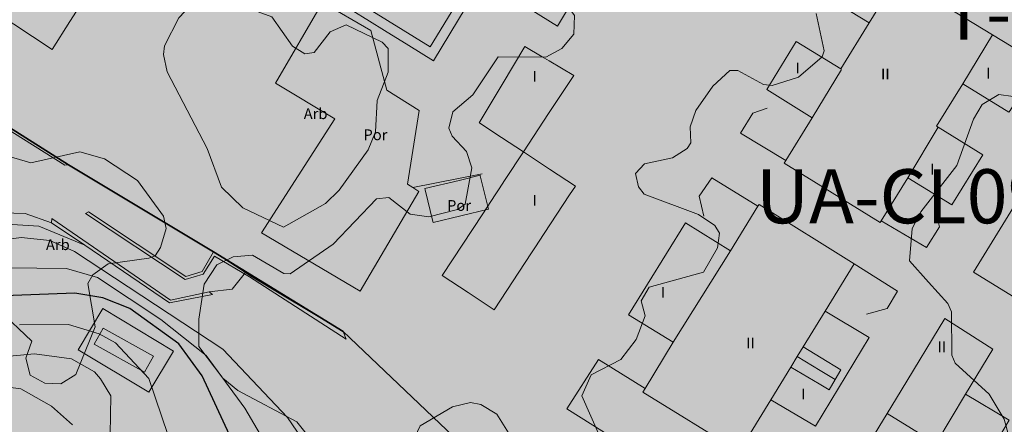
# Model space of a CAD drawing. Units: metres. Extents: x 375394 to 378940, y 4318609 to 4320791.
# Drawn here: x 378101 to 378192, y 4319542 to 4319579 of the extents above; entities that cross this region are included whole.
import ezdxf
from ezdxf.enums import TextEntityAlignment as Align

# ---------------------------------------------------------------- set-up
doc = ezdxf.new("R2010")
doc.units = ezdxf.units.M
doc.linetypes.add('JIS_02_4.0', pattern=[5.5, 4, -1.5])
for name, color, linetype in [('Car_SITIBSA', 7, 'Continuous'), ('lim_TRAMAS URBANISTICAS', 7, 'Continuous'), ('tr_T', 230, 'Continuous'), ('txt_ETIQUETAS', 7, 'Continuous')]:
    doc.layers.add(name, color=color, linetype=linetype)
doc.layers.add('lim_UNIDAD ACTUACION', color=5, linetype='JIS_02_4.0', lineweight=60)
doc.layers.add('tr_EL-P', color=60, linetype='Continuous', lineweight=25)
doc.styles.add('ARIAL', font='arial.ttf')

# ---------------------------------------------------------------- blocks, each defined once
blk = doc.blocks.new('CARTO BASE')
at = {"layer": 'Car_SITIBSA', "color": 251, "linetype": 'Continuous', "lineweight": 9, "true_color": 0x636466}
for points, elevation in [([(3077.706, 1684.752), (3071.179, 1688.769), (3064.653, 1692.786), (3060.049, 1695.619), (3055.446, 1698.452), (3053.968, 1696.038), (3052.49, 1693.624), (3050.368, 1690.158), (3048.246, 1686.692), (3054.274, 1682.961), (3060.301, 1679.229), (3061.83, 1678.283), (3063.385, 1677.32), (3065.078, 1676.272), (3066.47, 1675.41), (3068.738, 1674.006), (3071.006, 1672.602), (3074.034, 1677.6), (3075.556, 1680.112), (3082.486, 1675.792), (3086.926, 1683.242), (3083.216, 1685.482), (3079.506, 1687.722)], 29.95), ([(3069.686, 1668.012), (3066.696, 1669.892), (3065.216, 1675.402), (3060.726, 1678.012), (3056.406, 1670.532), (3061.886, 1667.232), (3055.106, 1656.672), (3064.216, 1651.282), (3069.646, 1660.502), (3069.109, 1660.867), (3068.616, 1661.202)], 30.05), ([(3070.206, 1660.772), (3073.382, 1661.541), (3075.326, 1662.012), (3075.336, 1661.969), (3076.086, 1658.872), (3070.966, 1657.632), (3070.939, 1657.743), (3070.232, 1660.665)], 30.272)]:
    blk.add_lwpolyline(points, close=True, dxfattribs=dict(at, elevation=elevation))
at = {"layer": 'Car_SITIBSA', "color": 251, "linetype": 'Continuous', "lineweight": 9, "true_color": 0x636466, "flags": 128}
for points, elevation in [([(3076.946, 1684.162), (3055.756, 1697.192), (3049.516, 1687.002), (3070.706, 1673.882), (3076.946, 1684.162)], 29.88), ([(3065.736, 1659.832), (3066.876, 1659.942), (3068.856, 1658.402), (3070.576, 1658.152), (3073.236, 1658.842), (3073.926, 1659.342), (3074.556, 1662.692), (3074.046, 1664.212), (3072.726, 1665.632), (3072.436, 1666.372), (3072.786, 1667.872), (3074.636, 1669.442), (3076.976, 1672.982), (3081.396, 1672.932), (3082.866, 1673.752), (3083.996, 1675.082), (3084.036, 1676.792), (3082.616, 1678.782), (3082.256, 1680.432), (3083.866, 1684.672), (3082.186, 1687.842)], 36.13), ([(3106.416, 1676.982), (3107.156, 1673.512), (3106.956, 1672.962), (3104.776, 1671.082), (3102.336, 1670.332), (3101.536, 1670.402), (3099.146, 1671.712), (3098.426, 1671.692), (3096.856, 1670.242), (3095.266, 1668.012), (3094.746, 1666.492), (3094.816, 1665.022), (3094.466, 1664.502), (3093.106, 1663.632), (3090.536, 1663.072), (3089.676, 1662.162), (3089.956, 1660.952), (3090.496, 1660.252), (3095.516, 1658.392), (3097.016, 1657.362), (3097.476, 1656.652), (3097.266, 1655.312)], 38.58), ([(3109.748, 1682.921), (3110.478, 1682.475), (3113.93, 1680.368), (3122.728, 1674.996), (3127.026, 1672.372)], 37.19), ([(3051.406, 1660.922), (3050.066, 1664.492), (3046.376, 1671.592), (3046.026, 1673.192), (3046.136, 1674.002), (3047.446, 1676.582), (3047.996, 1677.152), (3049.566, 1677.702), (3054.446, 1677.242), (3056.066, 1676.672), (3057.966, 1673.962), (3059.096, 1673.242), (3059.976, 1673.362), (3061.456, 1675.292), (3062.936, 1675.922), (3066.256, 1674.312), (3066.826, 1673.752), (3066.816, 1671.562), (3065.806, 1668.942), (3065.656, 1666.042), (3064.966, 1664.352)], 37.16), ([(3119.976, 1670.482), (3122.728, 1674.996)], 36.23), ([(3106.036, 1667.332), (3108.736, 1671.812)], 35.99), ([(3103.606, 1663.392), (3099.406, 1665.892), (3100.536, 1667.752), (3101.876, 1668.232)], 30.89), ([(3064.966, 1664.352), (3062.276, 1660.642), (3061.026, 1659.412), (3057.146, 1657.202), (3053.356, 1659.002), (3051.406, 1660.922)], 37.16), ([(3101.02, 1659.15), (3096.746, 1661.772), (3095.566, 1660.072), (3096.016, 1658.232)], 30.52), ([(3035.676, 1657.622), (3033.246, 1658.482), (3030.055, 1658.572)], 29), ([(3117.386, 1658.972), (3117.796, 1657.242), (3116.596, 1655.332), (3112.428, 1657.791)], 30.57), ([(3038.746, 1655.542), (3034.496, 1657.292), (3030.06, 1657.572)], 28), ([(3155.426, 1557.372), (3152.966, 1558.682), (3151.186, 1560.642), (3148.886, 1565.302), (3143.826, 1573.742), (3143.056, 1576.222), (3138.406, 1584.622), (3130.596, 1594.122), (3125.796, 1598.072), (3109.136, 1608.512), (3092.026, 1617.712), (3072.556, 1629.682), (3068.706, 1631.092), (3065.386, 1632.932), (3062.026, 1634.012), (3060.606, 1635.042), (3057.506, 1639.602), (3051.536, 1645.932), (3037.806, 1654.952), (3035.506, 1655.962), (3032.856, 1656.242), (3031.036, 1656.002)], 27), ([(3093.186, 1646.582), (3098.476, 1655.032)], 35.18), ([(3072.266, 1625.522), (3068.326, 1627.012), (3061.256, 1628.822), (3059.246, 1629.742), (3057.716, 1631.292), (3055.846, 1636.582), (3053.566, 1640.452), (3049.986, 1645.322), (3045.796, 1648.672), (3039.926, 1652.542), (3037.046, 1653.392), (3031.576, 1653.442)], 26), ([(3053.606, 1653.022), (3052.376, 1651.462), (3050.266, 1651.222)], 28), ([(3109.906, 1653.812), (3113.926, 1651.302), (3112.956, 1649.672), (3111.046, 1649.172)], 30.52), ([(3107.226, 1649.442), (3105.208, 1646.141), (3104.657, 1645.241), (3104.058, 1644.261), (3102.206, 1641.232)], 35.18), ([(3089.686, 1594.072), (3088.066, 1594.732), (3086.816, 1595.772), (3084.966, 1600.852), (3082.746, 1605.502), (3081.786, 1607.102), (3078.916, 1610.472), (3075.486, 1612.712), (3074.206, 1614.162), (3070.506, 1617.112), (3069.066, 1617.912), (3066.936, 1618.442), (3060.146, 1619.062), (3056.716, 1620.472), (3055.376, 1621.692), (3050.596, 1629.892), (3048.216, 1635.382), (3046.476, 1637.922), (3044.666, 1643.202), (3041.606, 1646.522), (3040.076, 1647.352), (3037.246, 1648.202), (3032.706, 1648.162)], 24), ([(3071.536, 1612.502), (3066.746, 1613.752), (3059.776, 1614.422), (3056.926, 1615.402), (3054.816, 1616.972), (3053.626, 1618.372), (3051.346, 1623.412), (3046.376, 1631.012), (3041.576, 1636.392), (3041.106, 1638.032), (3041.166, 1641.612), (3040.196, 1643.192), (3039.646, 1643.822), (3037.536, 1645.042), (3034.116, 1645.502), (3026.886, 1644.822)], 23), ([(3104.657, 1645.241), (3106.773, 1643.954), (3108.163, 1643.108)], 27.614), ([(3037.626, 1638.922), (3035.686, 1640.662), (3032.846, 1642.252), (3027.626, 1642.932)], 22), ([(3090.576, 1642.272), (3090.356, 1641.942), (3099.286, 1636.462), (3099.456, 1636.752)], 34.96), ([(3117.566, 1637.332), (3117.486, 1637.192), (3112.963, 1639.984)], 34.88)]:
    blk.add_lwpolyline(points, dxfattribs=dict(at, elevation=elevation))
at = {"layer": 'Car_SITIBSA', "color": 251, "linetype": 'Continuous', "lineweight": 9, "true_color": 0x636466}
for points, elevation in [([(3030.326, 1677.202), (3033.745, 1682.552), (3033.796, 1682.631), (3036.82, 1687.363), (3037.751, 1688.819), (3038.826, 1690.502), (3041.816, 1688.532), (3041.513, 1688.057), (3039.121, 1684.309), (3038.906, 1683.972), (3039.839, 1683.358), (3041.306, 1682.392), (3040.967, 1681.861), (3039.37, 1679.356), (3039.168, 1679.04), (3037.382, 1676.239), (3035.726, 1673.642), (3030.326, 1677.202)], 30.4), ([(3116.796, 1652.122), (3115.046, 1654.092), (3115.296, 1657.082), (3116.096, 1658.622), (3119.416, 1662.922), (3120.966, 1667.192), (3121.756, 1668.572), (3123.306, 1669.472), (3124.616, 1669.312), (3127.406, 1669.752), (3128.456, 1669.422), (3129.286, 1667.542), (3130.396, 1667.432), (3131.006, 1667.862), (3132.206, 1670.082), (3133.726, 1671.292), (3133.916, 1672.062), (3133.146, 1672.772), (3130.956, 1672.152), (3130.096, 1672.422), (3130.016, 1673.922), (3131.026, 1678.382), (3130.816, 1679.322), (3129.836, 1680.562)], 38.26), ([(3033.296, 1645.082), (3033.856, 1646.662), (3030.776, 1649.552), (3029.486, 1655.252), (3029.016, 1656.032), (3026.416, 1657.502), (3025.036, 1659.462), (3025.166, 1661.062), (3026.126, 1662.892), (3028.416, 1664.272), (3030.286, 1664.172), (3033.756, 1663.172), (3038.296, 1664.182), (3040.566, 1663.542), (3043.626, 1661.522), (3046.036, 1658.242), (3046.266, 1657.082), (3045.756, 1655.342), (3045.266, 1654.552), (3044.676, 1654.332), (3040.926, 1653.822), (3039.496, 1652.802), (3039.036, 1652.002)], 32.84), ([(3069.586, 1634.742), (3068.676, 1633.642), (3067.886, 1633.592), (3066.226, 1634.562), (3061.306, 1635.542), (3058.356, 1639.212), (3052.916, 1642.102), (3051.506, 1643.232), (3049.306, 1646.172), (3049.306, 1648.702), (3049.796, 1651.932), (3050.976, 1653.722), (3052.486, 1654.462), (3054.266, 1654.632), (3057.156, 1652.922), (3057.736, 1652.902), (3061.736, 1655.622), (3065.736, 1659.832)], 34.99), ([(3097.266, 1655.312), (3095.986, 1653.042), (3090.946, 1651.652), (3090.206, 1650.382), (3090.586, 1649.002), (3089.766, 1646.822), (3088.326, 1644.952), (3085.606, 1643.562), (3084.736, 1641.612), (3086.526, 1637.562), (3086.396, 1636.712), (3085.356, 1635.202), (3082.026, 1634.902), (3080.256, 1635.412), (3078.876, 1636.702), (3076.866, 1639.922), (3075.396, 1640.802), (3074.416, 1641.002), (3072.776, 1640.592), (3069.776, 1638.832), (3069.046, 1637.242), (3069.586, 1634.742)], 38.58), ([(3145.546, 1631.662), (3145.896, 1630.472), (3145.066, 1627.642), (3143.226, 1624.492), (3141.946, 1623.552), (3140.906, 1623.902), (3139.196, 1625.832), (3133.216, 1626.592), (3131.356, 1627.162), (3128.716, 1627.282), (3125.616, 1628.502), (3123.966, 1630.222), (3124.646, 1636.272), (3123.796, 1639.452), (3122.416, 1641.772), (3119.266, 1644.612), (3118.966, 1645.362), (3118.926, 1649.362), (3118.586, 1650.142), (3116.796, 1652.122)], 39.34), ([(3039.036, 1652.002), (3039.716, 1648.002), (3037.926, 1643.592), (3036.536, 1642.702), (3035.046, 1642.782), (3033.686, 1643.502), (3033.296, 1645.082)], 35.49), ([(3104.058, 1644.261), (3106.672, 1642.726), (3107.616, 1642.172), (3108.163, 1643.108), (3108.696, 1644.022), (3106.87, 1645.131), (3105.208, 1646.141)], 27.549), ([(3123.596, 1628.122), (3119.226, 1630.862), (3121.606, 1634.872), (3117.566, 1637.332), (3120.226, 1641.762)], 34.39)]:
    blk.add_lwpolyline(points, dxfattribs=dict(at, elevation=elevation))
at = {"layer": 'Car_SITIBSA', "color": 251, "linetype": 'Continuous', "lineweight": 15, "true_color": 0x636466}
for points, elevation in [([(3107.136, 1678.672), (3111.306, 1676.102), (3108.686, 1671.852), (3104.566, 1674.382), (3101.826, 1669.932), (3106.036, 1667.332), (3103.606, 1663.392), (3103.446, 1663.132), (3112.336, 1657.642), (3112.428, 1657.791), (3114.896, 1661.782), (3118.946, 1659.272), (3121.816, 1663.902), (3117.688, 1666.454), (3117.546, 1666.542), (3119.976, 1670.482), (3124.236, 1667.852), (3124.338, 1668.017), (3129.896, 1677.022)], 29.22), ([(3124.901, 1659.472), (3120.966, 1653.032), (3125.116, 1650.482)], 29.072), ([(3131.526, 1623.112), (3123.596, 1628.122), (3126.006, 1632.212), (3121.606, 1634.872), (3124.246, 1639.342), (3120.226, 1641.762), (3122.746, 1645.912), (3118.296, 1648.762), (3114.256, 1642.112), (3114.256, 1642.112), (3112.963, 1639.984), (3110.216, 1635.462), (3114.016, 1633.252), (3111.456, 1628.862), (3112.94, 1627.958), (3115.936, 1626.132), (3115.429, 1625.27), (3114.859, 1624.303), (3113.94, 1622.74), (3113.476, 1621.952), (3117.596, 1619.432), (3115.056, 1615.042), (3123.956, 1609.682)], 29.4)]:
    blk.add_lwpolyline(points, dxfattribs=dict(at, elevation=elevation))
at = {"layer": 'Car_SITIBSA', "color": 251, "linetype": 'Continuous', "lineweight": 9, "true_color": 0x636466, "extrusion": (0.629794, -0.429803, 0.647015), "elevation": 1262.375, "flags": 128}
blk.add_lwpolyline([(3138.256, -1024.01), (3142.278, -1023.715), (3143.258, -1023.643)], dxfattribs=at)
at = {"layer": 'Car_SITIBSA', "color": 251, "linetype": 'Continuous', "lineweight": 15, "true_color": 0x636466, "extrusion": (0.00146, 0.048194, 0.998837), "elevation": 115.177, "flags": 128}
blk.add_lwpolyline([(-3023.362, -1755.704), (-3025.359, -1759.307), (-3027.355, -1762.91)], dxfattribs=at)
at = {"layer": 'Car_SITIBSA', "color": 251, "linetype": 'Continuous', "lineweight": 15, "true_color": 0x636466, "extrusion": (0.510202, 0.860055, 1.04269e-08), "elevation": 3010.815, "flags": 128}
blk.add_lwpolyline([(-1794.46, 30.043), (-1796.313, 30.144), (-1797.085, 30.087), (-1799.71, 29.892)], dxfattribs=at)
at = {"layer": 'Car_SITIBSA', "color": 251, "linetype": 'Continuous', "lineweight": 15, "true_color": 0x636466, "extrusion": (-0.155369, 0.164736, 0.974024), "elevation": -174.724, "flags": 128}
blk.add_lwpolyline([(-3390.23, 883.554), (-3386.113, 884.558), (-3381.996, 885.563)], dxfattribs=at)
at = {"layer": 'Car_SITIBSA', "color": 251, "linetype": 'Continuous', "lineweight": 20, "true_color": 0x636466, "extrusion": (-0.079007, 0.049753, 0.995632), "elevation": -127.311, "flags": 128}
blk.add_lwpolyline([(-3025.456, 1670.027), (-3025.456, 1679.131)], dxfattribs=at)
at = {"layer": 'Car_SITIBSA', "color": 251, "linetype": 'Continuous', "lineweight": 20, "true_color": 0x636466, "extrusion": (0.021685, -0.013663, 0.999671), "elevation": 73.122, "flags": 128}
blk.add_lwpolyline([(3026.054, -1672.566), (3026.054, -1681.93)], dxfattribs=at)
at = {"layer": 'Car_SITIBSA', "color": 251, "linetype": 'Continuous', "lineweight": 15, "true_color": 0x636466, "extrusion": (-0.549109, -0.835751, 2.66705e-06), "elevation": -3081.721, "flags": 128}
blk.add_lwpolyline([(1659.734, 30.355), (1657.295, 30.53), (1657.249, 30.534), (1654.856, 30.399)], dxfattribs=at)
at = {"layer": 'Car_SITIBSA', "color": 251, "linetype": 'Continuous', "lineweight": 9, "true_color": 0x636466, "extrusion": (-0.001885, -0.003154, 0.999993), "elevation": 24.588, "flags": 128}
blk.add_lwpolyline([(3114.958, 1661.868), (3117.749, 1666.54)], dxfattribs=at)
at = {"layer": 'Car_SITIBSA', "color": 251, "linetype": 'Continuous', "lineweight": 15, "true_color": 0x636466, "extrusion": (-0.835751, 0.549109, 7.7589e-07), "elevation": -1659.734, "flags": 128}
blk.add_lwpolyline([(-3081.722, 30.348), (-3078.659, 30.513), (-3077.528, 30.515), (-3076.968, 30.515), (-3074.874, 30.395), (-3068.027, 30.004)], dxfattribs=at)
at = {"layer": 'Car_SITIBSA', "color": 251, "linetype": 'Continuous', "lineweight": 15, "true_color": 0x636466, "extrusion": (0.087536, 0.002883, 0.996157), "elevation": 304.58, "flags": 128}
blk.add_lwpolyline([(1558.588, -3122.464), (1560.246, -3120.104), (1561.903, -3117.745)], dxfattribs=at)
at = {"layer": 'Car_SITIBSA', "color": 251, "linetype": 'Continuous', "lineweight": 20, "true_color": 0x636466, "extrusion": (0.087217, 0.007696, 0.99616), "elevation": 307.573, "flags": 128}
blk.add_lwpolyline([(1389.581, -3156.507), (1389.581, -3156.85)], dxfattribs=at)
at = {"layer": 'Car_SITIBSA', "color": 251, "linetype": 'Continuous', "lineweight": 20, "true_color": 0x636466, "extrusion": (0.001504, 0.000297564, 0.999999), "elevation": 35.821, "flags": 128}
blk.add_lwpolyline([(3069.06, 1660.856), (3075.456, 1662.121)], dxfattribs=at)
at = {"layer": 'Car_SITIBSA', "color": 251, "linetype": 'Continuous', "lineweight": 15, "true_color": 0x636466, "extrusion": (-0.835751, 0.549109, 1.77581e-06), "elevation": -1665.486, "flags": 128}
blk.add_lwpolyline([(-3068.027, 29.637), (-3074.331, 29.998), (-3074.874, 29.998), (-3076.45, 30), (-3080.726, 29.99), (-3081.722, 29.936)], dxfattribs=at)
at = {"layer": 'Car_SITIBSA', "color": 251, "linetype": 'Continuous', "lineweight": 20, "true_color": 0x636466, "extrusion": (-0.765022, -0.500206, 0.40563), "elevation": -3142.476, "flags": 128}
blk.add_lwpolyline([(274.913, 1426.562), (274.913, 1427.328)], dxfattribs=at)
at = {"layer": 'Car_SITIBSA', "color": 251, "linetype": 'Continuous', "lineweight": 20, "true_color": 0x636466}
for points, elevation in [([(3038.826, 1658.462), (3048.036, 1652.372), (3049.706, 1652.862), (3050.736, 1654.522), (3053.996, 1652.602), (3062.926, 1646.862)], 29.25), ([(3062.646, 1647.552), (3054.126, 1652.682), (3053.61, 1653.019), (3050.666, 1654.942), (3049.596, 1653.102), (3048.096, 1652.652), (3039.086, 1658.632)], 28.26), ([(3050.556, 1650.972), (3046.596, 1650.202), (3038.746, 1655.542), (3035.676, 1657.622)], 27.19)]:
    blk.add_lwpolyline(points, dxfattribs=dict(at, elevation=elevation))
at = {"layer": 'Car_SITIBSA', "color": 251, "linetype": 'Continuous', "lineweight": 15, "true_color": 0x636466, "elevation": 29.04}
blk.add_lwpolyline([(3109.906, 1653.812), (3101.126, 1659.322), (3101.02, 1659.15), (3098.476, 1655.032), (3094.316, 1657.602), (3089.036, 1649.102), (3093.186, 1646.582), (3090.576, 1642.272), (3086.256, 1644.972), (3083.346, 1640.412), (3087.916, 1637.532), (3085.256, 1633.382), (3093.906, 1628.022), (3096.466, 1632.182), (3100.736, 1629.492), (3103.616, 1634.262), (3099.456, 1636.752), (3102.206, 1641.232), (3106.346, 1638.782), (3111.316, 1647.002), (3107.226, 1649.442)], close=True, dxfattribs=at)
at = {"layer": 'Car_SITIBSA', "color": 251, "linetype": 'Continuous', "lineweight": 20, "true_color": 0x636466, "extrusion": (0.019512, 0.39024, 0.920507), "elevation": 732.797, "flags": 128}
blk.add_lwpolyline([(-2949.111, -1652.161), (-2949.111, -1652.596)], dxfattribs=at)
at = {"layer": 'Car_SITIBSA', "color": 251, "linetype": 'Continuous', "lineweight": 20, "true_color": 0x636466, "extrusion": (-0.062134, 0.042835, 0.997148), "elevation": -88.852, "flags": 128}
blk.add_lwpolyline([(-3090.766, 1571.886), (-3088.1, 1569.369), (-3088.095, 1555.986)], dxfattribs=at)
at = {"layer": 'Car_SITIBSA', "color": 251, "linetype": 'Continuous', "lineweight": 15, "true_color": 0x636466, "extrusion": (0.52661, 0.756266, 0.388257), "elevation": 2879.196, "flags": 128}
blk.add_lwpolyline([(-1576.427, -1180.471), (-1579.302, -1180.671), (-1582.177, -1180.871)], dxfattribs=at)
at = {"layer": 'Car_SITIBSA', "color": 251, "linetype": 'Continuous', "lineweight": 20, "true_color": 0x636466, "extrusion": (0.750619, -0.647085, 0.133609), "elevation": 1225.118, "flags": 128}
blk.add_lwpolyline([(3242.292, -137.732), (3242.292, -134.867)], dxfattribs=at)
at = {"layer": 'Car_SITIBSA', "color": 251, "linetype": 'Continuous', "lineweight": 25, "true_color": 0x636466, "elevation": 25, "flags": 128}
for points in [[(3047.436, 1646.412), (3042.906, 1649.692), (3040.406, 1650.682), (3037.826, 1651.092), (3032.116, 1650.892), (3028.646, 1650.152), (3025.256, 1648.982), (3018.446, 1644.042)], [(3052.146, 1637.982), (3049.616, 1643.462), (3047.436, 1646.412)]]:
    blk.add_lwpolyline(points, dxfattribs=at)
at = {"layer": 'Car_SITIBSA', "color": 251, "linetype": 'Continuous', "lineweight": 9, "true_color": 0x636466, "extrusion": (-0.014602, 0.008738, 0.999855), "elevation": -4.914, "flags": 128}
blk.add_lwpolyline([(3047.009, 1645.848), (3040.458, 1649.778), (3038.178, 1645.968), (3044.729, 1642.038), (3047.009, 1645.848)], dxfattribs=at)
at = {"layer": 'Car_SITIBSA', "color": 251, "linetype": 'Continuous', "lineweight": 9, "true_color": 0x636466, "extrusion": (-0.004899, 0.002747, 0.999984), "elevation": 15.302, "flags": 128}
blk.add_lwpolyline([(3045.195, 1645.226), (3040.535, 1647.836), (3039.705, 1646.356), (3044.365, 1643.746), (3045.195, 1645.226)], dxfattribs=at)
at = {"layer": 'Car_SITIBSA', "color": 251, "linetype": 'Continuous', "lineweight": 20, "true_color": 0x636466, "extrusion": (0.115347, -0.284249, 0.951787), "elevation": -88.149, "flags": 128}
blk.add_lwpolyline([(3457.394, 364.841), (3457.394, 365.624)], dxfattribs=at)
at = {"layer": 'Car_SITIBSA', "color": 251, "linetype": 'Continuous', "lineweight": 20, "true_color": 0x636466, "extrusion": (0.112656, -0.28164, 0.952884), "elevation": -92.063, "flags": 128}
blk.add_lwpolyline([(3455.481, 381.574), (3455.481, 382.365)], dxfattribs=at)
at = {"layer": 'Car_SITIBSA', "color": 251, "linetype": 'Continuous', "lineweight": 9, "true_color": 0x636466, "style": 'ARIAL'}
for s, p in [('I', (3104.498, 1671.439, 29.873)), ('I', (3080.168, 1670.667, 29.04)), ('II', (3112.4, 1670.874, 29.777)), ('I', (3122.136, 1670.952, 29.575)), ('I', (3116.936, 1662.082, 29.24)), ('I', (3080.168, 1659.186, 29.04)), ('I', (3092.026, 1650.682, 29.04)), ('II', (3099.934, 1645.99, 28.067)), ('II', (3117.636, 1645.642, 29.012)), ('I', (3105.007, 1641.278, 27.55))]:
    blk.add_text(s, height=1, dxfattribs=at).set_placement(p)
for s, p in [('Arb', (3060.101, 1667.708, 30.05)), ('Por', (3065.639, 1665.758, 32.65)), ('Por', (3073.368, 1659.215, 31.28)), ('Arb', (3036.258, 1655.591, 26.852))]:
    blk.add_text(s, height=1, dxfattribs=at).set_placement(p, align=Align.MIDDLE_CENTER)

msp = doc.modelspace()

# ---------------------------------------------------------------- hatches: boundary and pattern name
at = {"layer": 'tr_EL-P'}
h = msp.add_hatch(color=256, dxfattribs=at)
h.dxf.hatch_style = 1
h.paths.add_polyline_path([(378190.449, 4319508.367), (378166.57, 4319523.06), (378145.96, 4319535.95), (378130.63, 4319550.53), (378118.65, 4319557.92), (378105.23, 4319565.95), (378097.31, 4319570.94), (378078.056, 4319583.172), (378071.444, 4319587.373), (378068.061, 4319585.163), (378087.16, 4319572.248), (378087.777, 4319571.831), (378090.99, 4319569.66), (378092.75, 4319563.18), (378092.75, 4319559.28), (378087.571, 4319543.274), (378115.104, 4319538.177), (378110.276, 4319516.713), (378087.976, 4319522.712), (378086.861, 4319523.012), (378081.289, 4319525.343), (378079.132, 4319519.912), (378078.001, 4319519.391), (378076.51, 4319518.541), (378075.097, 4319517.566), (378071.19, 4319514.616), (378071.04, 4319514.503), (378068.26, 4319512.404), (378075.615, 4319500.415), (378078.767, 4319495.277), (378086.186, 4319500.879), (378086.374, 4319501.021), (378087.149, 4319501.606), (378116.572, 4319502.955), (378145.251, 4319468.546), (378171.85, 4319448.776), (378200.309, 4319430.717), (378240.899, 4319442.156), (378264.038, 4319456.846), (378262.651, 4319468.298), (378256.535, 4319470.16), (378255.634, 4319470.617), (378255.186, 4319470.849), (378254.72, 4319471.09), (378253.726, 4319471.603), (378252.904, 4319472.029), (378251.98, 4319472.512), (378249.857, 4319473.609), (378248.783, 4319474.159), (378245.624, 4319475.792), (378243.402, 4319476.941), (378243.268, 4319477.011), (378242.84, 4319477.232), (378241.909, 4319477.713), (378241.18, 4319478.09), (378239.426, 4319479.175), (378230.399, 4319484.755), (378221.93, 4319489.99), (378219.749, 4319490.688), (378218.12, 4319491.21)])
at = {"layer": 'tr_T'}
h = msp.add_hatch(color=256, dxfattribs=at)
h.dxf.hatch_style = 1
edge = h.paths.add_edge_path()
edge.add_line((378167.797, 4319651.827), (378128.295, 4319625.672))
edge.add_line((378128.295, 4319625.672), (378114.228, 4319615.32))
edge.add_line((378114.228, 4319615.32), (378071.444, 4319587.373))
edge.add_line((378071.444, 4319587.373), (378078.056, 4319583.172))
edge.add_line((378078.056, 4319583.172), (378097.31, 4319570.94))
edge.add_line((378097.31, 4319570.94), (378105.23, 4319565.95))
edge.add_line((378105.23, 4319565.95), (378118.65, 4319557.92))
edge.add_line((378118.65, 4319557.92), (378130.63, 4319550.53))
edge.add_line((378130.63, 4319550.53), (378145.96, 4319535.95))
edge.add_line((378145.96, 4319535.95), (378166.57, 4319523.06))
edge.add_line((378166.57, 4319523.06), (378190.449, 4319508.367))
edge.add_line((378190.449, 4319508.367), (378218.12, 4319491.21))
edge.add_line((378218.12, 4319491.21), (378219.749, 4319490.688))
edge.add_line((378219.749, 4319490.688), (378221.93, 4319489.99))
edge.add_line((378221.93, 4319489.99), (378230.399, 4319484.755))
edge.add_line((378230.399, 4319484.755), (378239.426, 4319479.175))
edge.add_line((378239.426, 4319479.175), (378241.18, 4319478.09))
edge.add_line((378241.18, 4319478.09), (378241.909, 4319477.713))
edge.add_line((378241.909, 4319477.713), (378242.84, 4319477.232))
edge.add_line((378242.84, 4319477.232), (378243.402, 4319476.941))
edge.add_line((378243.402, 4319476.941), (378246.11, 4319494.467))
edge.add_line((378246.11, 4319494.467), (378254.754, 4319530.402))
edge.add_line((378254.754, 4319530.402), (378255.215, 4319532.018))
edge.add_line((378255.215, 4319532.018), (378255.811, 4319533.59))
edge.add_line((378255.811, 4319533.59), (378256.536, 4319535.107))
edge.add_line((378256.536, 4319535.107), (378257.387, 4319536.557))
edge.add_line((378257.387, 4319536.557), (378258.356, 4319537.931))
edge.add_line((378258.356, 4319537.931), (378277.456, 4319562.72))
edge.add_line((378277.456, 4319562.72), (378278.331, 4319563.779))
edge.add_line((378278.331, 4319563.779), (378279.278, 4319564.776))
edge.add_line((378279.278, 4319564.776), (378280.29, 4319565.705))
edge.add_line((378280.29, 4319565.705), (378282.968, 4319567.998))
edge.add_line((378282.968, 4319567.998), (378282.682, 4319568.171))
edge.add_line((378282.682, 4319568.171), (378275.883, 4319572.272))
edge.add_line((378275.883, 4319572.272), (378262.286, 4319580.473))
edge.add_line((378262.286, 4319580.473), (378258.901, 4319582.516))
edge.add_line((378258.901, 4319582.516), (378259.028, 4319582.741))
edge.add_line((378259.028, 4319582.741), (378262.08, 4319587.7))
edge.add_line((378262.08, 4319587.7), (378271.45, 4319603.14))
edge.add_line((378271.45, 4319603.14), (378272.139, 4319604.276))
edge.add_line((378272.139, 4319604.276), (378256.695, 4319613.943))
edge.add_line((378256.695, 4319613.943), (378241.25, 4319623.61))
edge.add_line((378241.25, 4319623.61), (378238.952, 4319625.048))
edge.add_line((378238.952, 4319625.048), (378232.987, 4319626.344))
edge.add_line((378232.987, 4319626.344), (378226.92, 4319627.662))
edge.add_arc((378217.905, 4319631.99), 10, 270, 334.35516, ccw=False)
edge.add_arc((378217.905, 4319631.99), 10, 259.13576, 270, ccw=False)
edge.add_line((378216.02, 4319622.169), (378211.016, 4319622.886))
edge.add_arc((378212.414, 4319632.788), 10, 237.58783, 261.96342, ccw=False)
edge.add_line((378207.054, 4319624.346), (378206.785, 4319624.517))
edge.add_arc((378212.145, 4319632.959), 10, 214.49199, 237.58783, ccw=False)
edge.add_line((378203.903, 4319627.296), (378199.922, 4319633.091))
edge.add_arc((378195.801, 4319630.259), 5, 34.49199, 57.63481)
edge.add_line((378198.477, 4319634.483), (378171.059, 4319651.859))
edge.add_arc((378169.453, 4319649.325), 3, 57.63481, 123.50955)

# ---------------------------------------------------------------- linework, layer by layer
at = {"layer": 'lim_TRAMAS URBANISTICAS'}
for points in [[(378097.31, 4319570.94), (378105.23, 4319565.95), (378118.65, 4319557.92), (378130.63, 4319550.53), (378145.96, 4319535.95), (378166.57, 4319523.06), (378190.449, 4319508.367), (378218.12, 4319491.21)], [(378218.12, 4319491.21), (378190.449, 4319508.367), (378166.57, 4319523.06), (378145.96, 4319535.95), (378130.63, 4319550.53), (378118.65, 4319557.92), (378105.23, 4319565.95), (378097.31, 4319570.94)], [(378097.31, 4319570.94), (378105.23, 4319565.95), (378118.65, 4319557.92), (378130.63, 4319550.53), (378145.96, 4319535.95), (378166.57, 4319523.06), (378190.449, 4319508.367), (378218.12, 4319491.21)], [(378218.12, 4319491.21), (378190.449, 4319508.367), (378166.57, 4319523.06), (378145.96, 4319535.95), (378130.63, 4319550.53), (378118.65, 4319557.92), (378105.23, 4319565.95), (378097.31, 4319570.94)]]:
    msp.add_lwpolyline(points, dxfattribs=at)

# ---------------------------------------------------------------- block references
at = {"layer": 'Car_SITIBSA'}
msp.add_blockref('CARTO BASE', (375067.984, 4317902.978), dxfattribs=at)

# ---------------------------------------------------------------- texts
at = {"layer": 'lim_UNIDAD ACTUACION', "style": 'ARIAL'}
msp.add_text('UA-CL09', height=5, rotation=360, dxfattribs=at).set_placement((378182.345, 4319565.546), align=Align.TOP_CENTER)
at = {"layer": 'txt_ETIQUETAS', "style": 'ARIAL'}
msp.add_text('T-VECL', height=5, rotation=360, dxfattribs=at).set_placement((378197.223, 4319582.522), align=Align.TOP_CENTER)

doc.saveas('drawing.dxf')
